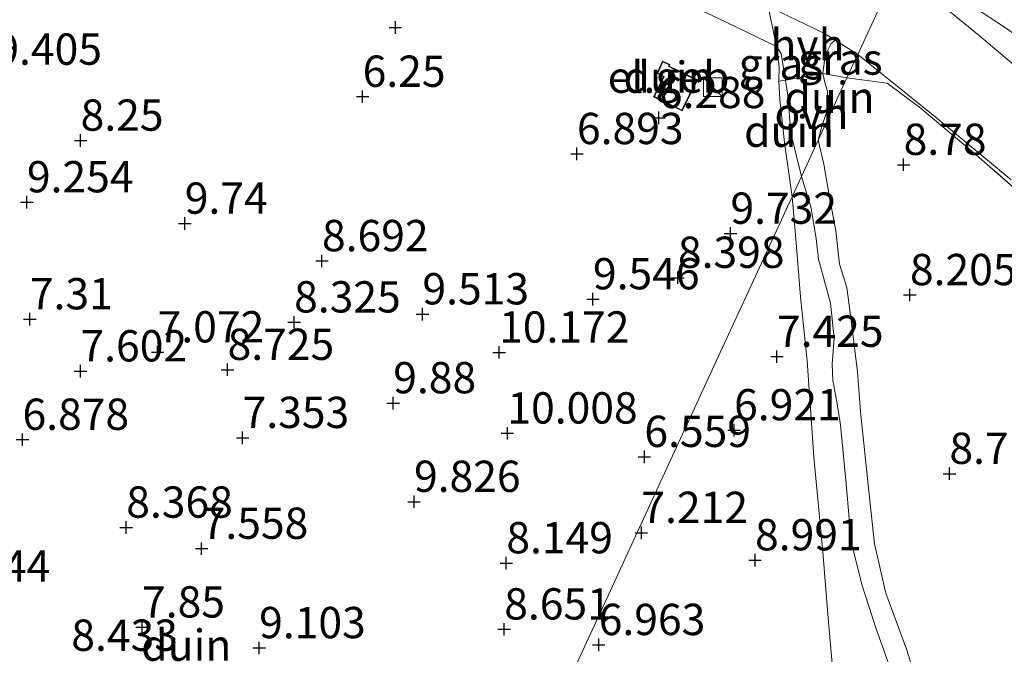
# Model space of a CAD drawing. Units: metres. Extents: x 96839 to 100010, y 495686 to 499497.
# Drawn here: x 99430 to 99508, y 496825 to 496876 of the extents above; entities that cross this region are included whole.
import ezdxf
from ezdxf.enums import TextEntityAlignment as Align

# ---------------------------------------------------------------- set-up
doc = ezdxf.new("R2010")
doc.units = ezdxf.units.M
doc.linetypes.add('IE-TERREINAFSCHEIDING', pattern=[10, 8, -2])
doc.layers.get('0').update_dxf_attribs({"lineweight": 25})
for name, color, linetype, lineweight in [('B-ME-GR-STRUIKEN-GV-B6', 93, 'Continuous', 18), ('B-ME-GW-KRUINLIJN-L-B1', 93, 'Continuous', 18), ('B-ME-GW-TEENLIJN-L-B1', 93, 'Continuous', 18), ('B-ME-IE-GRASLAND-GV-B6', 93, 'Continuous', 18), ('B-ME-IE-GRONDWERKLIJN-GROND_NIETINGERICHT-GV-B6', 253, 'Continuous', 18), ('B-ME-IE-HULPGEOMETRIE-L-B1', 53, 'Continuous', 18), ('B-ME-IE-INRICHTINGSELEMENT-S-B1', 253, 'Continuous', 18), ('B-ME-IE-TERREINAFSCHEIDING-DOORGANG-L-B1', 8, 'IE-TERREINAFSCHEIDING-KUNSTMATIG-OPEN', 18), ('B-ME-IE-TERREINAFSCHEIDING-RASTERHEKWERK-L-B1', 8, 'IE-TERREINAFSCHEIDING', 18), ('B-ME-KG-KADASTRAAL-DAKRAND-L-B1', 13, 'Continuous', 18), ('B-ME-OG-BEBOUWING-GV-B6', 173, 'Continuous', 18), ('B-ME-VH-VERH_SOORT-BITUMEN-GV-B6', 8, 'IE-TERREINAFSCHEIDING-NATUURLIJK-HOUTWAL', 18), ('B-ME-VH-VERH_SOORT-HALF_VERHARDING-GV-B6', 8, 'IE-TERREINAFSCHEIDING-NATUURLIJK-HOUTWAL', 18), ('B-ME-VH-VERH_SOORT-ONVERHARD-GV-B6', 8, 'Continuous', 18), ('B-ME-VH-VERH_SOORT-TEGELS-GV-B6', 8, 'Continuous', 18)]:
    doc.layers.add(name, color=color, linetype=linetype, lineweight=lineweight)
doc.layers.add('B-ME-GW-HOOGTEPUNT-S-B1', color=10, linetype='Continuous')
doc.styles.add('NLCS-ISO', font='NLCS-ISO.TTF')
doc.linetypes.add('IE-TERREINAFSCHEIDING-KUNSTMATIG-OPEN', pattern='A,7,-1.5,[67,NLCS.SHX,S=0.75,R=0,X=0,Y=0],-1.5', length=10)
doc.linetypes.add('IE-TERREINAFSCHEIDING-NATUURLIJK-HOUTWAL', pattern='A,7,-1.5,[67,NLCS.SHX,S=0.75,R=45,X=0,Y=0],-1.5,7,-1.5,[70,NLCS.SHX,S=0.75,R=0,X=0,Y=0],-1.5', length=20)

# ---------------------------------------------------------------- blocks, each defined once
blk = doc.blocks.new('hoogtepunt')
for p, q in [((-0.5, 0), (0.5, 0)), ((0, 0.5), (0, -0.5))]:
    blk.add_line(p, q)
blk = doc.blocks.new('kast')
blk.add_line((-0.75, -0.75), (0.75, 0.75))
blk.add_lwpolyline([(-0.75, 0.75), (0.75, 0.75), (0.75, -0.75), (-0.75, -0.75)], close=True)

msp = doc.modelspace()

# ---------------------------------------------------------------- linework, layer by layer
at = {"layer": 'B-ME-GR-STRUIKEN-GV-B6'}
for points in [[(99509.544, 496871.883, 8.777), (99506.281, 496874.624, 8.651), (99503.124, 496877.208, 8.49), (99499.785, 496879.663, 8.361), (99500.186, 496880.533, 8.364)], [(99500.186, 496880.533, 8.364), (99503.292, 496878.603, 8.696), (99508.694, 496875.027, 9.159)]]:
    msp.add_polyline3d(points, dxfattribs=at)
at = {"layer": 'B-ME-GW-KRUINLIJN-L-B1'}
msp.add_polyline3d([(99539.822, 496841.247, 10.653), (99538.065, 496844.349, 10.677), (99534.566, 496849.525, 10.66), (99531.99, 496852.945, 10.647), (99528.93, 496856.752, 10.633), (99525.986, 496860.021, 10.565), (99522.935, 496863.192, 10.369), (99517.61, 496868.073, 9.956), (99513.575, 496871.41, 9.58), (99508.694, 496875.027, 9.159), (99503.292, 496878.603, 8.696), (99500.186, 496880.533, 8.364)], dxfattribs=at)
at = {"layer": 'B-ME-GW-TEENLIJN-L-B1'}
msp.add_polyline3d([(99499.785, 496879.663, 8.361), (99503.124, 496877.208, 8.49), (99506.281, 496874.624, 8.651), (99509.544, 496871.883, 8.777), (99515.135, 496867.134, 9.005), (99519.799, 496862.654, 9.25), (99524.136, 496858.25, 9.451), (99527.682, 496854.158, 9.609), (99531.956, 496848.725, 9.721), (99535.096, 496844.391, 9.768), (99537.866, 496840.037, 9.801), (99537.901, 496839.979, 9.802)], dxfattribs=at)
at = {"layer": 'B-ME-IE-GRASLAND-GV-B6'}
for points in [[(99489.568, 496876.833, 8.03), (99490.227, 496873.657, 7.921), (99485.531, 496875.922, 7.883), (99471.396, 496882.52, 7.131), (99460.241, 496887.768, 6.702), (99448.967, 496893.164, 6.117), (99435.233, 496899.56, 5.688), (99428.1, 496899.236, 5.402)], [(99496.718, 496873.019, 8.308), (99496.408, 496872.348, 8.3), (99495.847, 496871.131, 8.22), (99493.923, 496871.479, 8.056), (99494.115, 496872.939, 8.202), (99494.585, 496873.887, 8.293), (99494.905, 496874.158, 8.296), (99496.718, 496873.019, 8.308)], [(99490.933, 496870.964, 7.822), (99490.416, 496870.875, 7.772), (99490.43, 496872.001, 7.842), (99490.227, 496873.657, 7.921), (99490.607, 496873.092, 7.883), (99490.933, 496870.964, 7.822)], [(99513.572, 496858.511, 9.203), (99506.214, 496864.952, 8.754), (99501.665, 496868.761, 8.541), (99499.055, 496870.723, 8.418), (99495.847, 496871.131, 8.22), (99496.408, 496872.348, 8.3), (99496.718, 496873.019, 8.308), (99502.867, 496868.048, 8.64), (99508.961, 496862.992, 8.93)]]:
    msp.add_polyline3d(points, dxfattribs=at)
at = {"layer": 'B-ME-IE-GRONDWERKLIJN-GROND_NIETINGERICHT-GV-B6'}
for points in [[(99427.806, 496821.988, 8.035), (99427.487, 496828.917, 6.556), (99427.137, 496840.469, 6.745), (99424.188, 496860.234, 8.094), (99424.273, 496865.747, 8.978), (99424.566, 496878.362, 8.417), (99412.238, 496887.537, 9.739), (99408.207, 496890.462, 6.963), (99405.747, 496892.227, 6.961), (99399.162, 496897.046, 5.742), (99393.538, 496901.134, 4.254), (99398.973, 496902.424, 4.579), (99406.674, 496904.334, 4.787), (99417.972, 496899.006, 4.946), (99428.1, 496899.236, 5.402), (99435.233, 496899.56, 5.688), (99448.967, 496893.164, 6.117), (99460.241, 496887.768, 6.702), (99471.396, 496882.52, 7.131), (99485.531, 496875.922, 7.883), (99490.227, 496873.657, 7.921)], [(99490.227, 496873.657, 7.921), (99490.43, 496872.001, 7.842), (99490.416, 496870.875, 7.772), (99490.5, 496869.416, 7.811), (99490.867, 496865.987, 8.253), (99491.467, 496861.641, 8.907), (99491.106, 496860.86, 9.38), (99490.511, 496859.57, 9.308), (99485.41, 496848.519, 7.709), (99483.7, 496844.803, 6.97), (99481.922, 496840.939, 6.37), (99475.712, 496827.474, 6.802), (99472.567, 496820.686, 7.368)], [(99481.642, 496872.084, 6.22), (99481.697, 496872.196, 6.22), (99481.125, 496872.477, 6.22), (99480.675, 496871.504, 6.22), (99481.021, 496871.321, 6.22), (99481.192, 496871.219, 6.22), (99480.405, 496869.616, 6.22), (99482.69, 496868.495, 6.22), (99483.906, 496870.973, 6.22), (99481.642, 496872.084, 6.22)], [(99495.847, 496871.131, 8.22), (99493.554, 496866.163, 8.101), (99493.785, 496867.066, 8.055), (99494.343, 496868.809, 8.025), (99494.291, 496870.041, 8.067), (99494.088, 496870.805, 8.008), (99493.923, 496871.479, 8.056), (99495.847, 496871.131, 8.22)], [(99492.22, 496863.273, 8.316), (99491.467, 496861.641, 8.907), (99490.867, 496865.987, 8.253), (99490.5, 496869.416, 7.811), (99490.416, 496870.875, 7.772), (99490.933, 496870.964, 7.822), (99491.117, 496869.76, 7.788), (99491.368, 496866.712, 8.033), (99492.22, 496863.273, 8.316)], [(99509.655, 496808.034, 11.387), (99507.905, 496812.011, 10.839), (99506.317, 496815.042, 10.436), (99503.386, 496818.62, 10.07), (99501.638, 496822.202, 9.845), (99500.6, 496825.511, 9.415), (99498.967, 496829.961, 9.088), (99498.046, 496833.902, 8.689), (99497.597, 496838.12, 8.181), (99496.943, 496844.467, 7.77), (99496.695, 496847.66, 7.707), (99496.248, 496851.326, 7.873), (99495.843, 496854.4, 8.232), (99495.245, 496856.252, 8.421), (99494.959, 496858.932, 8.299), (99494.436, 496861.77, 8.188), (99493.993, 496864.253, 8.192), (99493.554, 496866.163, 8.101), (99495.847, 496871.131, 8.22), (99499.055, 496870.723, 8.418), (99501.665, 496868.761, 8.541), (99506.214, 496864.952, 8.754), (99513.572, 496858.511, 9.203)], [(99494.761, 496823.411, 9.729), (99494.312, 496828.304, 9.587), (99493.92, 496833.263, 8.64), (99493.198, 496840.846, 7.393), (99492.661, 496848.538, 7.476), (99492.13, 496853.651, 7.802), (99491.732, 496858.589, 9.03), (99491.467, 496861.641, 8.907), (99492.22, 496863.273, 8.316), (99492.978, 496860.831, 8.221), (99493.382, 496858.308, 8.328), (99493.585, 496856.653, 8.379), (99493.904, 496855.471, 8.332), (99494.544, 496853.146, 8.075), (99494.83, 496850.347, 7.697), (99494.68, 496848.257, 7.626), (99494.724, 496846.956, 7.638), (99495.045, 496845.261, 7.665), (99495.328, 496843.409, 7.803), (99495.779, 496838.717, 8.182), (99496.19, 496834.105, 8.687), (99497.03, 496830.677, 9.132), (99498.147, 496827.211, 9.349), (99499.262, 496824.139, 9.645)], [(99472.567, 496820.686, 7.368), (99475.712, 496827.474, 6.802), (99481.922, 496840.939, 6.37), (99483.7, 496844.803, 6.97), (99485.41, 496848.519, 7.709), (99490.511, 496859.57, 9.308), (99491.106, 496860.86, 9.38), (99491.467, 496861.641, 8.907), (99491.732, 496858.589, 9.03), (99492.13, 496853.651, 7.802), (99492.661, 496848.538, 7.476), (99493.198, 496840.846, 7.393), (99493.92, 496833.263, 8.64), (99494.312, 496828.304, 9.587), (99494.761, 496823.411, 9.729)]]:
    msp.add_polyline3d(points, dxfattribs=at)
at = {"layer": 'B-ME-IE-HULPGEOMETRIE-L-B1'}
msp.add_polyline3d([(99472.567, 496820.686, 7.368), (99475.712, 496827.474, 6.802), (99481.922, 496840.939, 6.37), (99483.7, 496844.803, 6.97), (99485.41, 496848.519, 7.709), (99490.511, 496859.57, 9.308), (99491.106, 496860.86, 9.38), (99491.467, 496861.641, 8.907), (99492.22, 496863.273, 8.316), (99493.554, 496866.163, 8.101), (99495.847, 496871.131, 8.22), (99496.408, 496872.348, 8.3), (99496.718, 496873.019, 8.308), (99499.785, 496879.663, 8.361), (99500.186, 496880.533, 8.364), (99501.49, 496883.358, 8.529)], dxfattribs=at)
at = {"layer": 'B-ME-IE-TERREINAFSCHEIDING-DOORGANG-L-B1'}
msp.add_line((99490.416, 496870.875, 7.772), (99490.5, 496869.416, 7.811), dxfattribs=at)
msp.add_polyline3d([(99490.416, 496870.875, 7.772), (99490.933, 496870.964, 7.822), (99493.923, 496871.479, 8.056)], dxfattribs=at)
at = {"layer": 'B-ME-IE-TERREINAFSCHEIDING-RASTERHEKWERK-L-B1'}
msp.add_line((99495.847, 496871.131, 8.22), (99493.923, 496871.479, 8.056), dxfattribs=at)
for points in [[(99490.227, 496873.657, 7.921), (99485.531, 496875.922, 7.883), (99471.396, 496882.52, 7.131), (99460.241, 496887.768, 6.702), (99448.967, 496893.164, 6.117), (99435.233, 496899.56, 5.688), (99428.1, 496899.236, 5.402), (99417.972, 496899.006, 4.946), (99406.674, 496904.334, 4.787), (99398.973, 496902.424, 4.579), (99393.538, 496901.134, 4.254)], [(99490.227, 496873.657, 7.921), (99490.43, 496872.001, 7.842), (99490.416, 496870.875, 7.772)], [(99531.914, 496835.586, 9.763), (99530.287, 496838.143, 9.74), (99526.284, 496843.729, 9.665), (99522.084, 496849.195, 9.523), (99517.927, 496853.834, 9.4), (99513.572, 496858.511, 9.203), (99506.214, 496864.952, 8.754), (99501.665, 496868.761, 8.541), (99499.055, 496870.723, 8.418), (99495.847, 496871.131, 8.22)], [(99490.5, 496869.416, 7.811), (99490.867, 496865.987, 8.253), (99491.467, 496861.641, 8.907)], [(99491.467, 496861.641, 8.907), (99491.732, 496858.589, 9.03), (99492.13, 496853.651, 7.802), (99492.661, 496848.538, 7.476), (99493.198, 496840.846, 7.393), (99493.92, 496833.263, 8.64), (99494.312, 496828.304, 9.587), (99494.761, 496823.411, 9.729), (99495.489, 496815.836, 9.498), (99496.246, 496808.261, 9.921), (99497.171, 496795.657, 10.818), (99497.845, 496788.073, 11.213), (99498.432, 496780.702, 11.469), (99497.738, 496775.643, 11.642), (99495.936, 496770.925, 11.233), (99494.006, 496766.032, 10.784), (99492.242, 496761.638, 9.732), (99491.633, 496760.042, 9.902), (99489.852, 496755.332, 10.358), (99485.092, 496743.718, 10.208), (99481.483, 496734.274, 9.955), (99478.593, 496726.992, 9.726)]]:
    msp.add_polyline3d(points, dxfattribs=at)
at = {"layer": 'B-ME-KG-KADASTRAAL-DAKRAND-L-B1'}
msp.add_polyline3d([(99481.583, 496872.057, 8.954), (99483.839, 496870.95, 8.965), (99482.667, 496868.562, 8.97), (99480.472, 496869.639, 8.959), (99481.257, 496871.238, 8.935), (99481.046, 496871.365, 8.533), (99480.74, 496871.526, 8.571), (99481.149, 496872.41, 8.574), (99481.638, 496872.169, 8.544), (99481.583, 496872.057, 8.954)], dxfattribs=at)
at = {"layer": 'B-ME-OG-BEBOUWING-GV-B6'}
msp.add_polyline3d([(99481.642, 496872.084, 6.22), (99483.906, 496870.973, 6.22), (99482.69, 496868.495, 6.22), (99480.405, 496869.616, 6.22), (99481.192, 496871.219, 6.22), (99481.021, 496871.321, 6.22), (99480.675, 496871.504, 6.22), (99481.125, 496872.477, 6.22), (99481.697, 496872.196, 6.22), (99481.642, 496872.084, 6.22)], dxfattribs=at)
at = {"layer": 'B-ME-VH-VERH_SOORT-BITUMEN-GV-B6'}
for points in [[(99499.785, 496879.663, 8.361), (99496.718, 496873.019, 8.308), (99494.905, 496874.158, 8.296), (99494.101, 496874.664, 8.204), (99491.796, 496875.768, 8.107), (99489.568, 496876.833, 8.03)], [(99508.961, 496862.992, 8.93), (99502.867, 496868.048, 8.64), (99496.718, 496873.019, 8.308), (99499.785, 496879.663, 8.361), (99503.124, 496877.208, 8.49), (99506.281, 496874.624, 8.651), (99509.544, 496871.883, 8.777)]]:
    msp.add_polyline3d(points, dxfattribs=at)
at = {"layer": 'B-ME-VH-VERH_SOORT-HALF_VERHARDING-GV-B6'}
msp.add_polyline3d([(99494.905, 496874.158, 8.296), (99494.585, 496873.887, 8.293), (99494.115, 496872.939, 8.202), (99493.923, 496871.479, 8.056), (99490.933, 496870.964, 7.822), (99490.607, 496873.092, 7.883), (99490.227, 496873.657, 7.921), (99489.568, 496876.833, 8.03), (99491.796, 496875.768, 8.107), (99494.101, 496874.664, 8.204), (99494.905, 496874.158, 8.296)], dxfattribs=at)
at = {"layer": 'B-ME-VH-VERH_SOORT-ONVERHARD-GV-B6'}
for points in [[(99493.554, 496866.163, 8.101), (99492.22, 496863.273, 8.316), (99491.368, 496866.712, 8.033), (99491.117, 496869.76, 7.788), (99490.933, 496870.964, 7.822), (99493.923, 496871.479, 8.056), (99494.088, 496870.805, 8.008), (99494.291, 496870.041, 8.067), (99494.343, 496868.809, 8.025), (99493.785, 496867.066, 8.055), (99493.554, 496866.163, 8.101)], [(99499.262, 496824.139, 9.645), (99498.147, 496827.211, 9.349), (99497.03, 496830.677, 9.132), (99496.19, 496834.105, 8.687), (99495.779, 496838.717, 8.182), (99495.328, 496843.409, 7.803), (99495.045, 496845.261, 7.665), (99494.724, 496846.956, 7.638), (99494.68, 496848.257, 7.626), (99494.83, 496850.347, 7.697), (99494.544, 496853.146, 8.075), (99493.904, 496855.471, 8.332), (99493.585, 496856.653, 8.379), (99493.382, 496858.308, 8.328), (99492.978, 496860.831, 8.221), (99492.22, 496863.273, 8.316), (99493.554, 496866.163, 8.101), (99493.993, 496864.253, 8.192), (99494.436, 496861.77, 8.188), (99494.959, 496858.932, 8.299), (99495.245, 496856.252, 8.421), (99495.843, 496854.4, 8.232), (99496.248, 496851.326, 7.873), (99496.695, 496847.66, 7.707), (99496.943, 496844.467, 7.77), (99497.597, 496838.12, 8.181), (99498.046, 496833.902, 8.689), (99498.967, 496829.961, 9.088), (99500.6, 496825.511, 9.415), (99501.638, 496822.202, 9.845)]]:
    msp.add_polyline3d(points, dxfattribs=at)
at = {"layer": 'B-ME-VH-VERH_SOORT-TEGELS-GV-B6'}
msp.add_polyline3d([(99508.694, 496875.027, 9.159), (99503.292, 496878.603, 8.696), (99500.186, 496880.533, 8.364), (99501.49, 496883.358, 8.529), (99502.137, 496884.758, 8.671), (99508.467, 496880.894, 9.164)], dxfattribs=at)

# ---------------------------------------------------------------- block references
at = {"layer": 'B-ME-GW-HOOGTEPUNT-S-B1', "rotation": 90}
for p in [(99459.766, 496875.169, 7.24), (99459.766, 496875.169, 7.24), (99457.15, 496869.642, 6.25), (99457.15, 496869.642, 6.25), (99480.821, 496867.943, 6.288), (99480.821, 496867.943, 6.288), (99434.614, 496866.137, 8.25), (99434.614, 496866.137, 8.25), (99474.277, 496865.066, 6.893), (99474.277, 496865.066, 6.893), (99500.378, 496864.203, 8.78), (99500.378, 496864.203, 8.78), (99430.323, 496861.212, 9.254), (99430.323, 496861.212, 9.254), (99442.939, 496859.505, 9.74), (99442.939, 496859.505, 9.74), (99486.541, 496858.7, 9.732), (99486.541, 496858.7, 9.732), (99453.902, 496856.51, 8.692), (99453.902, 496856.51, 8.692), (99482.344, 496855.176, 8.398), (99482.344, 496855.176, 8.398), (99500.882, 496853.796, 8.205), (99500.882, 496853.796, 8.205), (99475.553, 496853.464, 9.546), (99475.553, 496853.464, 9.546), (99461.929, 496852.259, 9.513), (99461.929, 496852.259, 9.513), (99430.56, 496851.866, 7.31), (99430.56, 496851.866, 7.31), (99451.675, 496851.613, 8.325), (99451.675, 496851.613, 8.325), (99440.77, 496849.22, 7.072), (99440.77, 496849.22, 7.072), (99468.057, 496849.207, 10.172), (99468.057, 496849.207, 10.172), (99490.257, 496848.87, 7.425), (99490.257, 496848.87, 7.425), (99434.603, 496847.703, 7.602), (99434.603, 496847.703, 7.602), (99446.358, 496847.823, 8.725), (99446.358, 496847.823, 8.725), (99459.596, 496845.157, 9.88), (99459.596, 496845.157, 9.88), (99468.716, 496842.742, 10.008), (99468.716, 496842.742, 10.008), (99486.834, 496843, 6.921), (99486.834, 496843, 6.921), (99429.971, 496842.236, 6.878), (99429.971, 496842.236, 6.878), (99447.559, 496842.385, 7.353), (99447.559, 496842.385, 7.353), (99479.663, 496840.868, 6.559), (99479.663, 496840.868, 6.559), (99504.04, 496839.516, 8.718), (99504.04, 496839.516, 8.718), (99461.255, 496837.278, 9.826), (99461.255, 496837.278, 9.826), (99438.26, 496835.219, 8.368), (99438.26, 496835.219, 8.368), (99479.425, 496834.798, 7.212), (99479.425, 496834.798, 7.212), (99444.287, 496833.529, 7.558), (99444.287, 496833.529, 7.558), (99468.632, 496832.373, 8.149), (99468.632, 496832.373, 8.149), (99488.507, 496832.61, 8.991), (99488.507, 496832.61, 8.991), (99439.523, 496827.244, 7.85), (99439.523, 496827.244, 7.85), (99468.464, 496827.086, 8.651), (99468.464, 496827.086, 8.651), (99448.88, 496825.592, 9.103), (99448.88, 496825.592, 9.103), (99476.015, 496825.841, 6.963), (99476.015, 496825.841, 6.963)]:
    msp.add_blockref('hoogtepunt', p, dxfattribs=at)
at = {"layer": 'B-ME-IE-INRICHTINGSELEMENT-S-B1', "rotation": 90}
msp.add_blockref('kast', (99485.134, 496870.396, 6.413), dxfattribs=at)

# ---------------------------------------------------------------- texts
at = {"layer": 'B-ME-GW-HOOGTEPUNT-S-B1', "ltscale": 0.2, "style": 'NLCS-ISO'}
for s, p in [('9.405', (99427.802, 496871.405, 9.405)), ('9.405', (99427.802, 496871.405, 9.405)), ('6.25', (99457.15, 496869.642, 6.25)), ('6.25', (99457.15, 496869.642, 6.25)), ('6.288', (99480.821, 496867.943, 6.288)), ('6.288', (99480.821, 496867.943, 6.288)), ('8.25', (99434.614, 496866.137, 8.25)), ('8.25', (99434.614, 496866.137, 8.25)), ('6.893', (99474.277, 496865.066, 6.893)), ('6.893', (99474.277, 496865.066, 6.893)), ('8.78', (99500.378, 496864.203, 8.78)), ('8.78', (99500.378, 496864.203, 8.78)), ('9.254', (99430.323, 496861.212, 9.254)), ('9.254', (99430.323, 496861.212, 9.254)), ('9.74', (99442.939, 496859.505, 9.74)), ('9.74', (99442.939, 496859.505, 9.74)), ('9.732', (99486.541, 496858.7, 9.732)), ('9.732', (99486.541, 496858.7, 9.732)), ('8.692', (99453.902, 496856.51, 8.692)), ('8.692', (99453.902, 496856.51, 8.692)), ('8.398', (99482.344, 496855.176, 8.398)), ('8.398', (99482.344, 496855.176, 8.398)), ('9.546', (99475.553, 496853.464, 9.546)), ('9.546', (99475.553, 496853.464, 9.546)), ('8.205', (99500.882, 496853.796, 8.205)), ('8.205', (99500.882, 496853.796, 8.205)), ('7.31', (99430.56, 496851.866, 7.31)), ('7.31', (99430.56, 496851.866, 7.31)), ('8.325', (99451.675, 496851.613, 8.325)), ('8.325', (99451.675, 496851.613, 8.325)), ('9.513', (99461.929, 496852.259, 9.513)), ('9.513', (99461.929, 496852.259, 9.513)), ('7.072', (99440.77, 496849.22, 7.072)), ('7.072', (99440.77, 496849.22, 7.072)), ('10.172', (99468.057, 496849.207, 10.172)), ('10.172', (99468.057, 496849.207, 10.172)), ('7.425', (99490.257, 496848.87, 7.425)), ('7.425', (99490.257, 496848.87, 7.425)), ('7.602', (99434.603, 496847.703, 7.602)), ('7.602', (99434.603, 496847.703, 7.602)), ('8.725', (99446.358, 496847.823, 8.725)), ('8.725', (99446.358, 496847.823, 8.725)), ('9.88', (99459.596, 496845.157, 9.88)), ('9.88', (99459.596, 496845.157, 9.88)), ('6.921', (99486.834, 496843, 6.921)), ('6.921', (99486.834, 496843, 6.921)), ('6.878', (99429.971, 496842.236, 6.878)), ('6.878', (99429.971, 496842.236, 6.878)), ('7.353', (99447.559, 496842.385, 7.353)), ('7.353', (99447.559, 496842.385, 7.353)), ('10.008', (99468.716, 496842.742, 10.008)), ('10.008', (99468.716, 496842.742, 10.008)), ('6.559', (99479.663, 496840.868, 6.559)), ('6.559', (99479.663, 496840.868, 6.559)), ('8.718', (99504.04, 496839.516, 8.718)), ('8.718', (99504.04, 496839.516, 8.718)), ('9.826', (99461.255, 496837.278, 9.826)), ('9.826', (99461.255, 496837.278, 9.826)), ('8.368', (99438.26, 496835.219, 8.368)), ('8.368', (99438.26, 496835.219, 8.368)), ('7.212', (99479.425, 496834.798, 7.212)), ('7.212', (99479.425, 496834.798, 7.212)), ('7.558', (99444.287, 496833.529, 7.558)), ('7.558', (99444.287, 496833.529, 7.558)), ('8.991', (99488.507, 496832.61, 8.991)), ('8.991', (99488.507, 496832.61, 8.991)), ('8.149', (99468.632, 496832.373, 8.149)), ('8.149', (99468.632, 496832.373, 8.149)), ('6.544', (99423.666, 496830.108, 6.544)), ('6.544', (99423.666, 496830.108, 6.544)), ('7.85', (99439.523, 496827.244, 7.85)), ('7.85', (99439.523, 496827.244, 7.85)), ('8.651', (99468.464, 496827.086, 8.651)), ('8.651', (99468.464, 496827.086, 8.651)), ('9.103', (99448.88, 496825.592, 9.103)), ('9.103', (99448.88, 496825.592, 9.103)), ('6.963', (99476.015, 496825.841, 6.963)), ('6.963', (99476.015, 496825.841, 6.963)), ('8.433', (99433.871, 496824.583, 8.433)), ('8.433', (99433.871, 496824.583, 8.433))]:
    msp.add_text(s, height=2.5, dxfattribs=at).set_placement(p, align=Align.BOTTOM_LEFT)
at = {"layer": 'B-ME-IE-GRASLAND-GV-B6', "ltscale": 0.2, "style": 'NLCS-ISO'}
for p in [(99490.58, 496872.266), (99495.32, 496872.645)]:
    msp.add_text('gras', height=2.5, dxfattribs=at).set_placement(p, align=Align.MIDDLE_CENTER)
at = {"layer": 'B-ME-IE-GRONDWERKLIJN-GROND_NIETINGERICHT-GV-B6', "ltscale": 0.2, "style": 'NLCS-ISO'}
for p in [(99481.599, 496871.197), (99494.46, 496869.578), (99491.234, 496866.878), (99443.058, 496825.819)]:
    msp.add_text('duin', height=2.5, dxfattribs=at).set_placement(p, align=Align.MIDDLE_CENTER)
at = {"layer": 'B-ME-OG-BEBOUWING-GV-B6', "ltscale": 0.2, "style": 'NLCS-ISO'}
msp.add_text('el.geb', height=2.5, dxfattribs=at).set_placement((99481.599, 496871.197), align=Align.MIDDLE_CENTER)
at = {"layer": 'B-ME-VH-VERH_SOORT-HALF_VERHARDING-GV-B6', "ltscale": 0.2, "style": 'NLCS-ISO'}
msp.add_text('hvh', height=2.5, dxfattribs=at).set_placement((99492.697, 496873.782), align=Align.MIDDLE_CENTER)
at = {"layer": 'B-ME-VH-VERH_SOORT-ONVERHARD-GV-B6', "ltscale": 0.2, "style": 'NLCS-ISO'}
msp.add_text('ovh', height=2.5, dxfattribs=at).set_placement((99493.016, 496868.294), align=Align.MIDDLE_CENTER)

doc.saveas('drawing.dxf')
